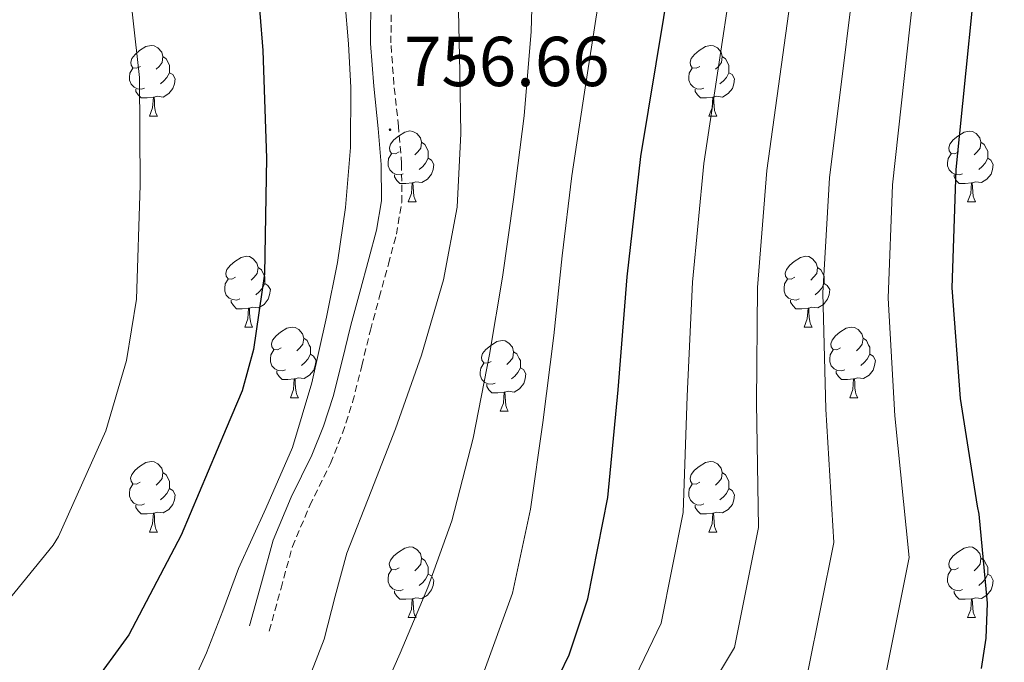
# Model space of a CAD drawing. Units: metres. Extents: x 620127 to 624634, y 4733710 to 4736759.
# Drawn here: x 621096 to 621236, y 4736020 to 4736111 of the extents above; entities that cross this region are included whole.
import ezdxf
from ezdxf.enums import TextEntityAlignment as Align

# ---------------------------------------------------------------- set-up
doc = ezdxf.new("R2010")
doc.units = ezdxf.units.M
doc.header["$MEASUREMENT"] = 0
doc.linetypes.add('TRAZOSX2', pattern=[1.5, 1, -0.5])
for name, color, linetype, lineweight in [('Carátula', 7, 'Continuous', 5), ('Level 21', 19, 'Continuous', 0), ('Level 36', 19, 'Continuous', 40), ('Level 4', 36, 'Continuous', 30), ('Level 41', 19, 'Continuous', 0), ('Level 5', 36, 'Continuous', 0), ('Level 7', 1, 'Continuous', 0)]:
    doc.layers.add(name, color=color, linetype=linetype, lineweight=lineweight)
doc.styles.add('Arial', font='ARIAL.TTF', dxfattribs={"height": 0.2})

# ---------------------------------------------------------------- blocks, each defined once
blk = doc.blocks.new('5PATER')
at = {"layer": 'Carátula', "linetype": 'Continuous', "lineweight": 5}
h = blk.add_hatch(color=250, dxfattribs=at)
edge = h.paths.add_edge_path()
edge.add_ellipse((0, 0), major_axis=(-1.33, -1.34), ratio=0.999422, start_angle=0, end_angle=360)

msp = doc.modelspace()

# ---------------------------------------------------------------- linework, layer by layer
at = {"layer": 'Level 21', "color": 19, "linetype": 'Continuous', "lineweight": 0}
msp.add_polyline3d([(621128.8, 4736025.43, 756.32), (621130.47, 4736031.51, 756.35), (621132.13, 4736037.59, 756.38), (621134.71, 4736043.67, 756.39), (621137.63, 4736049.62, 756.38), (621139.26, 4736053.74, 756.34), (621140.64, 4736057.94, 756.32), (621141.9, 4736063, 756.38), (621143.14, 4736068.06, 756.45), (621144.41, 4736072.76, 756.51), (621145.7, 4736077.46, 756.58), (621146.79, 4736081.56, 756.56), (621147.49, 4736085.72, 756.51), (621147.47, 4736090.84, 756.51), (621147.04, 4736095.96, 756.51), (621146.39, 4736101.97, 756.54), (621145.96, 4736107.99, 756.58), (621145.99, 4736114.78, 756.58)], dxfattribs=at)
at = {"layer": 'Level 21', "color": 19, "linetype": 'TRAZOSX2', "lineweight": 0}
msp.add_polyline3d([(621131.58, 4736024.67, 756.32), (621133.25, 4736030.75, 756.35), (621134.86, 4736036.65, 756.38), (621137.33, 4736042.47, 756.39), (621140.27, 4736048.46, 756.38), (621141.97, 4736052.76, 756.34), (621143.41, 4736057.14, 756.32), (621144.7, 4736062.31, 756.38), (621145.93, 4736067.34, 756.45), (621147.19, 4736072, 756.51), (621148.48, 4736076.72, 756.58), (621149.61, 4736080.95, 756.56), (621150.37, 4736085.48, 756.51), (621150.35, 4736090.96, 756.51), (621149.91, 4736096.24, 756.51), (621149.26, 4736102.23, 756.54), (621148.84, 4736108.09, 756.58), (621148.87, 4736114.75, 756.58)], dxfattribs=at)
at = {"layer": 'Level 36', "color": 92, "linetype": 'Continuous', "lineweight": 0}
for points in [[(621113.31, 4736104.77, 0.01), (621112.77, 4736104.51, 0.01), (621112.25, 4736104.56, 0.01), (621111.98, 4736104.93, 0.01), (621111.93, 4736105.36, 0.01), (621112.09, 4736105.88, 0.01), (621112.57, 4736106.47, 0.01), (621113.2, 4736107, 0.01), (621114.1, 4736107.59, 0.01), (621114.85, 4736107.75, 0.01), (621115.27, 4736107.69, 0.01), (621115.8, 4736107.38, 0.01), (621116.33, 4736106.79, 0.01), (621116.49, 4736106.15, 0.01), (621116.38, 4736105.3, 0.01), (621115.95, 4736104.77, 0.01), (621115.53, 4736104.35, 0.01)], [(621192.63, 4736104.77, 0.01), (621192.1, 4736104.51, 0.01), (621191.57, 4736104.56, 0.01), (621191.31, 4736104.93, 0.01), (621191.25, 4736105.36, 0.01), (621191.41, 4736105.88, 0.01), (621191.89, 4736106.47, 0.01), (621192.53, 4736107, 0.01), (621193.43, 4736107.59, 0.01), (621194.17, 4736107.75, 0.01), (621194.6, 4736107.69, 0.01), (621195.13, 4736107.38, 0.01), (621195.66, 4736106.79, 0.01), (621195.82, 4736106.15, 0.01), (621195.71, 4736105.3, 0.01), (621195.28, 4736104.77, 0.01), (621194.86, 4736104.35, 0.01)], [(621116.49, 4736106.15, 0.01), (621116.97, 4736105.84, 0.01), (621117.28, 4736105.2, 0.01), (621117.44, 4736104.88, 0.01), (621117.44, 4736104.3, 0.01), (621117.44, 4736103.87, 0.01), (621117.07, 4736103.18, 0.01), (621116.65, 4736102.7, 0.01), (621116.17, 4736102.28, 0.01)], [(621195.82, 4736106.15, 0.01), (621196.29, 4736105.84, 0.01), (621196.61, 4736105.2, 0.01), (621196.77, 4736104.88, 0.01), (621196.77, 4736104.3, 0.01), (621196.77, 4736103.87, 0.01), (621196.4, 4736103.18, 0.01), (621195.98, 4736102.7, 0.01), (621195.5, 4736102.28, 0.01)], [(621113.89, 4736101.69, 0.01), (621113.47, 4736101.53, 0.01), (621112.88, 4736101.59, 0.01), (621112.41, 4736101.8, 0.01), (621111.98, 4736102.23, 0.01), (621111.77, 4736102.81, 0.01), (621111.77, 4736103.23, 0.01), (621111.82, 4736103.82, 0.01), (621112.25, 4736104.51, 0.01)], [(621193.22, 4736101.69, 0.01), (621192.79, 4736101.53, 0.01), (621192.21, 4736101.59, 0.01), (621191.73, 4736101.8, 0.01), (621191.31, 4736102.23, 0.01), (621191.09, 4736102.81, 0.01), (621191.09, 4736103.23, 0.01), (621191.15, 4736103.82, 0.01), (621191.57, 4736104.51, 0.01)], [(621117.44, 4736103.87, 0.01), (621117.89, 4736103.62, 0.01), (621118.24, 4736103.01, 0.01), (621118.13, 4736102.28, 0.01), (621117.92, 4736101.64, 0.01), (621117.33, 4736100.9, 0.01), (621116.54, 4736100.42, 0.01), (621115.69, 4736100.53, 0.01), (621115.26, 4736100.4, 0.01)], [(621196.77, 4736103.87, 0.01), (621197.22, 4736103.62, 0.01), (621197.57, 4736103.01, 0.01), (621197.46, 4736102.28, 0.01), (621197.25, 4736101.64, 0.01), (621196.66, 4736100.9, 0.01), (621195.87, 4736100.42, 0.01), (621195.02, 4736100.53, 0.01), (621194.59, 4736100.4, 0.01)], [(621115.15, 4736100.4, 0.01), (621114.26, 4736100.31, 0.01), (621113.41, 4736100.31, 0.01), (621112.99, 4736100.74, 0.01), (621112.67, 4736101.22, 0.01), (621112.67, 4736101.53, 0.01)], [(621194.48, 4736100.4, 0.01), (621193.59, 4736100.31, 0.01), (621192.74, 4736100.31, 0.01), (621192.32, 4736100.74, 0.01), (621192, 4736101.22, 0.01), (621192, 4736101.53, 0.01)], [(621114.61, 4736097.71, 0.01), (621115.04, 4736098.87, 0.01), (621115.15, 4736100.4, 0.01), (621115.26, 4736100.4, 0.01), (621115.29, 4736099.81, 0.01), (621115.33, 4736099.13, 0.01), (621115.4, 4736098.51, 0.01), (621115.51, 4736098.11, 0.01), (621115.73, 4736097.71, 0.01)], [(621193.93, 4736097.71, 0.01), (621194.37, 4736098.87, 0.01), (621194.48, 4736100.4, 0.01), (621194.59, 4736100.4, 0.01), (621194.62, 4736099.81, 0.01), (621194.66, 4736099.13, 0.01), (621194.73, 4736098.51, 0.01), (621194.84, 4736098.11, 0.01), (621195.06, 4736097.71, 0.01)], [(621114.61, 4736097.71, 0.01), (621115.73, 4736097.71, 0.01)], [(621193.93, 4736097.71, 0.01), (621195.06, 4736097.71, 0.01)], [(621150, 4736092.63, 0.01), (621149.47, 4736092.37, 0.01), (621148.94, 4736092.42, 0.01), (621148.67, 4736092.79, 0.01), (621148.62, 4736093.22, 0.01), (621148.78, 4736093.74, 0.01), (621149.26, 4736094.33, 0.01), (621149.89, 4736094.86, 0.01), (621150.79, 4736095.45, 0.01), (621151.54, 4736095.61, 0.01), (621151.96, 4736095.55, 0.01), (621152.49, 4736095.24, 0.01), (621153.02, 4736094.65, 0.01), (621153.18, 4736094.01, 0.01), (621153.07, 4736093.16, 0.01), (621152.65, 4736092.63, 0.01), (621152.23, 4736092.21, 0.01)], [(621229.32, 4736092.63, 0.01), (621228.79, 4736092.36, 0.01), (621228.26, 4736092.42, 0.01), (621228, 4736092.79, 0.01), (621227.94, 4736093.22, 0.01), (621228.1, 4736093.74, 0.01), (621228.58, 4736094.33, 0.01), (621229.22, 4736094.86, 0.01), (621230.12, 4736095.44, 0.01), (621230.86, 4736095.6, 0.01), (621231.29, 4736095.55, 0.01), (621231.82, 4736095.24, 0.01), (621232.35, 4736094.65, 0.01), (621232.51, 4736094.01, 0.01), (621232.4, 4736093.16, 0.01), (621231.97, 4736092.63, 0.01), (621231.55, 4736092.2, 0.01)], [(621153.18, 4736094.01, 0.01), (621153.66, 4736093.7, 0.01), (621153.97, 4736093.06, 0.01), (621154.13, 4736092.74, 0.01), (621154.13, 4736092.16, 0.01), (621154.13, 4736091.73, 0.01), (621153.76, 4736091.04, 0.01), (621153.34, 4736090.56, 0.01), (621152.86, 4736090.14, 0.01)], [(621232.51, 4736094.01, 0.01), (621232.98, 4736093.7, 0.01), (621233.3, 4736093.06, 0.01), (621233.46, 4736092.74, 0.01), (621233.46, 4736092.16, 0.01), (621233.46, 4736091.73, 0.01), (621233.09, 4736091.04, 0.01), (621232.67, 4736090.56, 0.01), (621232.19, 4736090.14, 0.01)], [(621150.58, 4736089.55, 0.01), (621150.16, 4736089.39, 0.01), (621149.57, 4736089.45, 0.01), (621149.1, 4736089.66, 0.01), (621148.67, 4736090.09, 0.01), (621148.46, 4736090.67, 0.01), (621148.46, 4736091.09, 0.01), (621148.51, 4736091.68, 0.01), (621148.94, 4736092.37, 0.01)], [(621154.13, 4736091.73, 0.01), (621154.59, 4736091.48, 0.01), (621154.93, 4736090.87, 0.01), (621154.82, 4736090.14, 0.01), (621154.61, 4736089.5, 0.01), (621154.03, 4736088.76, 0.01), (621153.23, 4736088.28, 0.01), (621152.38, 4736088.39, 0.01), (621151.95, 4736088.26, 0.01)], [(621229.91, 4736089.55, 0.01), (621229.48, 4736089.39, 0.01), (621228.9, 4736089.45, 0.01), (621228.42, 4736089.66, 0.01), (621228, 4736090.08, 0.01), (621227.78, 4736090.67, 0.01), (621227.78, 4736091.09, 0.01), (621227.84, 4736091.68, 0.01), (621228.26, 4736092.36, 0.01)], [(621233.46, 4736091.73, 0.01), (621233.91, 4736091.48, 0.01), (621234.26, 4736090.86, 0.01), (621234.15, 4736090.14, 0.01), (621233.94, 4736089.5, 0.01), (621233.35, 4736088.76, 0.01), (621232.56, 4736088.28, 0.01), (621231.71, 4736088.38, 0.01), (621231.28, 4736088.26, 0.01)], [(621151.84, 4736088.26, 0.01), (621150.95, 4736088.17, 0.01), (621150.11, 4736088.17, 0.01), (621149.68, 4736088.6, 0.01), (621149.36, 4736089.08, 0.01), (621149.36, 4736089.39, 0.01)], [(621231.17, 4736088.26, 0.01), (621230.28, 4736088.17, 0.01), (621229.43, 4736088.17, 0.01), (621229.01, 4736088.6, 0.01), (621228.69, 4736089.08, 0.01), (621228.69, 4736089.39, 0.01)], [(621151.3, 4736085.57, 0.01), (621151.73, 4736086.73, 0.01), (621151.84, 4736088.26, 0.01), (621151.95, 4736088.26, 0.01), (621151.99, 4736087.67, 0.01), (621152.02, 4736086.99, 0.01), (621152.09, 4736086.37, 0.01), (621152.21, 4736085.97, 0.01), (621152.42, 4736085.57, 0.01)], [(621230.62, 4736085.57, 0.01), (621231.06, 4736086.73, 0.01), (621231.17, 4736088.26, 0.01), (621231.28, 4736088.26, 0.01), (621231.31, 4736087.67, 0.01), (621231.35, 4736086.98, 0.01), (621231.42, 4736086.37, 0.01), (621231.53, 4736085.97, 0.01), (621231.75, 4736085.57, 0.01)], [(621151.3, 4736085.57, 0.01), (621152.42, 4736085.57, 0.01)], [(621230.62, 4736085.57, 0.01), (621231.75, 4736085.57, 0.01)], [(621126.81, 4736074.86, 0.01), (621126.28, 4736074.6, 0.01), (621125.75, 4736074.65, 0.01), (621125.48, 4736075.02, 0.01), (621125.43, 4736075.45, 0.01), (621125.59, 4736075.97, 0.01), (621126.07, 4736076.56, 0.01), (621126.7, 4736077.09, 0.01), (621127.6, 4736077.68, 0.01), (621128.35, 4736077.84, 0.01), (621128.77, 4736077.78, 0.01), (621129.3, 4736077.47, 0.01), (621129.83, 4736076.88, 0.01), (621129.99, 4736076.24, 0.01), (621129.88, 4736075.39, 0.01), (621129.46, 4736074.86, 0.01), (621129.04, 4736074.44, 0.01)], [(621206.13, 4736074.86, 0.01), (621205.6, 4736074.6, 0.01), (621205.07, 4736074.65, 0.01), (621204.81, 4736075.02, 0.01), (621204.75, 4736075.45, 0.01), (621204.91, 4736075.97, 0.01), (621205.39, 4736076.56, 0.01), (621206.03, 4736077.09, 0.01), (621206.93, 4736077.68, 0.01), (621207.67, 4736077.84, 0.01), (621208.1, 4736077.78, 0.01), (621208.63, 4736077.47, 0.01), (621209.16, 4736076.88, 0.01), (621209.32, 4736076.24, 0.01), (621209.21, 4736075.39, 0.01), (621208.78, 4736074.86, 0.01), (621208.36, 4736074.44, 0.01)], [(621129.99, 4736076.24, 0.01), (621130.47, 4736075.93, 0.01), (621130.78, 4736075.29, 0.01), (621130.94, 4736074.97, 0.01), (621130.94, 4736074.39, 0.01), (621130.94, 4736073.96, 0.01), (621130.57, 4736073.27, 0.01), (621130.15, 4736072.79, 0.01), (621129.67, 4736072.37, 0.01)], [(621209.32, 4736076.24, 0.01), (621209.79, 4736075.93, 0.01), (621210.11, 4736075.29, 0.01), (621210.27, 4736074.97, 0.01), (621210.27, 4736074.39, 0.01), (621210.27, 4736073.96, 0.01), (621209.9, 4736073.27, 0.01), (621209.48, 4736072.79, 0.01), (621209, 4736072.37, 0.01)], [(621127.39, 4736071.78, 0.01), (621126.97, 4736071.62, 0.01), (621126.38, 4736071.68, 0.01), (621125.91, 4736071.89, 0.01), (621125.48, 4736072.32, 0.01), (621125.27, 4736072.9, 0.01), (621125.27, 4736073.32, 0.01), (621125.32, 4736073.91, 0.01), (621125.75, 4736074.6, 0.01)], [(621130.94, 4736073.96, 0.01), (621131.4, 4736073.71, 0.01), (621131.74, 4736073.1, 0.01), (621131.63, 4736072.37, 0.01), (621131.42, 4736071.73, 0.01), (621130.84, 4736070.99, 0.01), (621130.04, 4736070.51, 0.01), (621129.19, 4736070.62, 0.01), (621128.76, 4736070.49, 0.01)], [(621206.72, 4736071.78, 0.01), (621206.29, 4736071.62, 0.01), (621205.71, 4736071.68, 0.01), (621205.23, 4736071.89, 0.01), (621204.81, 4736072.32, 0.01), (621204.59, 4736072.9, 0.01), (621204.59, 4736073.32, 0.01), (621204.65, 4736073.91, 0.01), (621205.07, 4736074.6, 0.01)], [(621210.27, 4736073.96, 0.01), (621210.72, 4736073.71, 0.01), (621211.07, 4736073.1, 0.01), (621210.96, 4736072.37, 0.01), (621210.75, 4736071.73, 0.01), (621210.16, 4736070.99, 0.01), (621209.37, 4736070.51, 0.01), (621208.52, 4736070.62, 0.01), (621208.09, 4736070.49, 0.01)], [(621128.65, 4736070.49, 0.01), (621127.76, 4736070.4, 0.01), (621126.92, 4736070.4, 0.01), (621126.49, 4736070.83, 0.01), (621126.17, 4736071.31, 0.01), (621126.17, 4736071.62, 0.01)], [(621128.11, 4736067.8, 0.01), (621128.54, 4736068.96, 0.01), (621128.65, 4736070.49, 0.01), (621128.76, 4736070.49, 0.01), (621128.8, 4736069.9, 0.01), (621128.83, 4736069.22, 0.01), (621128.9, 4736068.6, 0.01), (621129.02, 4736068.2, 0.01), (621129.23, 4736067.8, 0.01)], [(621207.98, 4736070.49, 0.01), (621207.09, 4736070.4, 0.01), (621206.24, 4736070.4, 0.01), (621205.82, 4736070.83, 0.01), (621205.5, 4736071.31, 0.01), (621205.5, 4736071.62, 0.01)], [(621207.43, 4736067.8, 0.01), (621207.87, 4736068.96, 0.01), (621207.98, 4736070.49, 0.01), (621208.09, 4736070.49, 0.01), (621208.12, 4736069.9, 0.01), (621208.16, 4736069.22, 0.01), (621208.23, 4736068.6, 0.01), (621208.34, 4736068.2, 0.01), (621208.56, 4736067.8, 0.01)], [(621128.11, 4736067.8, 0.01), (621129.23, 4736067.8, 0.01)], [(621133.28, 4736064.83, 0.01), (621132.75, 4736064.56, 0.01), (621132.22, 4736064.62, 0.01), (621131.96, 4736064.99, 0.01), (621131.9, 4736065.41, 0.01), (621132.06, 4736065.93, 0.01), (621132.54, 4736066.53, 0.01), (621133.18, 4736067.06, 0.01), (621134.08, 4736067.64, 0.01), (621134.82, 4736067.8, 0.01), (621135.25, 4736067.75, 0.01), (621135.78, 4736067.43, 0.01), (621136.31, 4736066.85, 0.01), (621136.47, 4736066.21, 0.01), (621136.36, 4736065.36, 0.01), (621135.93, 4736064.83, 0.01), (621135.51, 4736064.4, 0.01)], [(621207.43, 4736067.8, 0.01), (621208.56, 4736067.8, 0.01)], [(621212.61, 4736064.83, 0.01), (621212.08, 4736064.56, 0.01), (621211.55, 4736064.62, 0.01), (621211.28, 4736064.99, 0.01), (621211.23, 4736065.41, 0.01), (621211.39, 4736065.93, 0.01), (621211.87, 4736066.53, 0.01), (621212.5, 4736067.06, 0.01), (621213.4, 4736067.64, 0.01), (621214.15, 4736067.8, 0.01), (621214.57, 4736067.75, 0.01), (621215.1, 4736067.43, 0.01), (621215.63, 4736066.85, 0.01), (621215.79, 4736066.21, 0.01), (621215.68, 4736065.36, 0.01), (621215.26, 4736064.83, 0.01), (621214.84, 4736064.4, 0.01)], [(621136.47, 4736066.21, 0.01), (621136.94, 4736065.89, 0.01), (621137.26, 4736065.25, 0.01), (621137.42, 4736064.93, 0.01), (621137.42, 4736064.35, 0.01), (621137.42, 4736063.93, 0.01), (621137.05, 4736063.24, 0.01), (621136.63, 4736062.76, 0.01), (621136.15, 4736062.34, 0.01)], [(621163.05, 4736062.92, 0.01), (621162.52, 4736062.66, 0.01), (621161.99, 4736062.71, 0.01), (621161.73, 4736063.08, 0.01), (621161.67, 4736063.51, 0.01), (621161.83, 4736064.03, 0.01), (621162.31, 4736064.62, 0.01), (621162.95, 4736065.15, 0.01), (621163.85, 4736065.74, 0.01), (621164.59, 4736065.9, 0.01), (621165.02, 4736065.84, 0.01), (621165.55, 4736065.53, 0.01), (621166.08, 4736064.94, 0.01), (621166.24, 4736064.3, 0.01), (621166.13, 4736063.45, 0.01), (621165.7, 4736062.92, 0.01), (621165.28, 4736062.5, 0.01)], [(621215.79, 4736066.21, 0.01), (621216.27, 4736065.89, 0.01), (621216.58, 4736065.25, 0.01), (621216.74, 4736064.93, 0.01), (621216.74, 4736064.35, 0.01), (621216.74, 4736063.93, 0.01), (621216.37, 4736063.24, 0.01), (621215.95, 4736062.76, 0.01), (621215.47, 4736062.34, 0.01)], [(621133.87, 4736061.75, 0.01), (621133.44, 4736061.59, 0.01), (621132.86, 4736061.65, 0.01), (621132.38, 4736061.86, 0.01), (621131.96, 4736062.28, 0.01), (621131.74, 4736062.87, 0.01), (621131.74, 4736063.29, 0.01), (621131.8, 4736063.87, 0.01), (621132.22, 4736064.56, 0.01)], [(621137.42, 4736063.93, 0.01), (621137.87, 4736063.68, 0.01), (621138.22, 4736063.06, 0.01), (621138.11, 4736062.34, 0.01), (621137.9, 4736061.7, 0.01), (621137.31, 4736060.96, 0.01), (621136.52, 4736060.48, 0.01), (621135.67, 4736060.58, 0.01), (621135.24, 4736060.45, 0.01)], [(621166.24, 4736064.3, 0.01), (621166.71, 4736063.99, 0.01), (621167.03, 4736063.35, 0.01), (621167.19, 4736063.03, 0.01), (621167.19, 4736062.45, 0.01), (621167.19, 4736062.02, 0.01), (621166.82, 4736061.33, 0.01), (621166.4, 4736060.85, 0.01), (621165.92, 4736060.43, 0.01)], [(621213.19, 4736061.75, 0.01), (621212.77, 4736061.59, 0.01), (621212.18, 4736061.65, 0.01), (621211.71, 4736061.86, 0.01), (621211.28, 4736062.28, 0.01), (621211.07, 4736062.87, 0.01), (621211.07, 4736063.29, 0.01), (621211.12, 4736063.87, 0.01), (621211.55, 4736064.56, 0.01)], [(621216.74, 4736063.93, 0.01), (621217.2, 4736063.68, 0.01), (621217.54, 4736063.06, 0.01), (621217.43, 4736062.34, 0.01), (621217.22, 4736061.7, 0.01), (621216.64, 4736060.96, 0.01), (621215.84, 4736060.48, 0.01), (621214.99, 4736060.58, 0.01), (621214.56, 4736060.45, 0.01)], [(621163.64, 4736059.84, 0.01), (621163.21, 4736059.68, 0.01), (621162.63, 4736059.74, 0.01), (621162.15, 4736059.95, 0.01), (621161.73, 4736060.38, 0.01), (621161.51, 4736060.96, 0.01), (621161.51, 4736061.38, 0.01), (621161.57, 4736061.97, 0.01), (621161.99, 4736062.66, 0.01)], [(621135.13, 4736060.45, 0.01), (621134.24, 4736060.37, 0.01), (621133.39, 4736060.37, 0.01), (621132.97, 4736060.8, 0.01), (621132.65, 4736061.27, 0.01), (621132.65, 4736061.59, 0.01)], [(621167.19, 4736062.02, 0.01), (621167.64, 4736061.77, 0.01), (621167.99, 4736061.16, 0.01), (621167.88, 4736060.43, 0.01), (621167.67, 4736059.79, 0.01), (621167.08, 4736059.05, 0.01), (621166.29, 4736058.57, 0.01), (621165.44, 4736058.68, 0.01), (621165.01, 4736058.55, 0.01)], [(621214.45, 4736060.45, 0.01), (621213.56, 4736060.37, 0.01), (621212.72, 4736060.37, 0.01), (621212.29, 4736060.8, 0.01), (621211.97, 4736061.27, 0.01), (621211.97, 4736061.59, 0.01)], [(621134.58, 4736057.77, 0.01), (621135.02, 4736058.93, 0.01), (621135.13, 4736060.45, 0.01), (621135.24, 4736060.45, 0.01), (621135.27, 4736059.87, 0.01), (621135.31, 4736059.18, 0.01), (621135.38, 4736058.57, 0.01), (621135.49, 4736058.17, 0.01), (621135.71, 4736057.77, 0.01)], [(621164.9, 4736058.55, 0.01), (621164.01, 4736058.46, 0.01), (621163.16, 4736058.46, 0.01), (621162.74, 4736058.89, 0.01), (621162.42, 4736059.37, 0.01), (621162.42, 4736059.68, 0.01)], [(621213.91, 4736057.77, 0.01), (621214.34, 4736058.93, 0.01), (621214.45, 4736060.45, 0.01), (621214.56, 4736060.45, 0.01), (621214.6, 4736059.87, 0.01), (621214.63, 4736059.18, 0.01), (621214.7, 4736058.57, 0.01), (621214.82, 4736058.17, 0.01), (621215.03, 4736057.77, 0.01)], [(621164.35, 4736055.86, 0.01), (621164.79, 4736057.02, 0.01), (621164.9, 4736058.55, 0.01), (621165.01, 4736058.55, 0.01), (621165.04, 4736057.96, 0.01), (621165.08, 4736057.28, 0.01), (621165.15, 4736056.66, 0.01), (621165.26, 4736056.26, 0.01), (621165.48, 4736055.86, 0.01)], [(621134.58, 4736057.77, 0.01), (621135.71, 4736057.77, 0.01)], [(621213.91, 4736057.77, 0.01), (621215.03, 4736057.77, 0.01)], [(621164.35, 4736055.86, 0.01), (621165.48, 4736055.86, 0.01)], [(621113.3, 4736045.78, 0.01), (621112.77, 4736045.51, 0.01), (621112.24, 4736045.57, 0.01), (621111.98, 4736045.94, 0.01), (621111.92, 4736046.36, 0.01), (621112.08, 4736046.88, 0.01), (621112.56, 4736047.48, 0.01), (621113.2, 4736048.01, 0.01), (621114.1, 4736048.59, 0.01), (621114.84, 4736048.75, 0.01), (621115.27, 4736048.7, 0.01), (621115.8, 4736048.38, 0.01), (621116.33, 4736047.8, 0.01), (621116.49, 4736047.16, 0.01), (621116.38, 4736046.31, 0.01), (621115.95, 4736045.78, 0.01), (621115.53, 4736045.35, 0.01)], [(621192.63, 4736045.78, 0.01), (621192.1, 4736045.51, 0.01), (621191.57, 4736045.57, 0.01), (621191.31, 4736045.94, 0.01), (621191.25, 4736046.36, 0.01), (621191.41, 4736046.88, 0.01), (621191.89, 4736047.48, 0.01), (621192.53, 4736048.01, 0.01), (621193.43, 4736048.59, 0.01), (621194.17, 4736048.75, 0.01), (621194.6, 4736048.7, 0.01), (621195.13, 4736048.38, 0.01), (621195.66, 4736047.8, 0.01), (621195.82, 4736047.16, 0.01), (621195.71, 4736046.31, 0.01), (621195.28, 4736045.78, 0.01), (621194.86, 4736045.35, 0.01)], [(621116.49, 4736047.16, 0.01), (621116.96, 4736046.84, 0.01), (621117.28, 4736046.2, 0.01), (621117.44, 4736045.88, 0.01), (621117.44, 4736045.3, 0.01), (621117.44, 4736044.88, 0.01), (621117.07, 4736044.19, 0.01), (621116.65, 4736043.71, 0.01), (621116.17, 4736043.29, 0.01)], [(621195.82, 4736047.16, 0.01), (621196.29, 4736046.84, 0.01), (621196.61, 4736046.2, 0.01), (621196.77, 4736045.88, 0.01), (621196.77, 4736045.3, 0.01), (621196.77, 4736044.88, 0.01), (621196.4, 4736044.19, 0.01), (621195.98, 4736043.71, 0.01), (621195.5, 4736043.29, 0.01)], [(621113.89, 4736042.7, 0.01), (621113.46, 4736042.54, 0.01), (621112.88, 4736042.6, 0.01), (621112.4, 4736042.81, 0.01), (621111.98, 4736043.23, 0.01), (621111.76, 4736043.82, 0.01), (621111.76, 4736044.24, 0.01), (621111.82, 4736044.82, 0.01), (621112.24, 4736045.51, 0.01)], [(621193.22, 4736042.7, 0.01), (621192.79, 4736042.54, 0.01), (621192.21, 4736042.6, 0.01), (621191.73, 4736042.81, 0.01), (621191.31, 4736043.23, 0.01), (621191.09, 4736043.82, 0.01), (621191.09, 4736044.24, 0.01), (621191.15, 4736044.82, 0.01), (621191.57, 4736045.51, 0.01)], [(621117.44, 4736044.88, 0.01), (621117.89, 4736044.63, 0.01), (621118.24, 4736044.01, 0.01), (621118.13, 4736043.29, 0.01), (621117.92, 4736042.65, 0.01), (621117.33, 4736041.91, 0.01), (621116.54, 4736041.43, 0.01), (621115.69, 4736041.53, 0.01), (621115.26, 4736041.4, 0.01)], [(621196.77, 4736044.88, 0.01), (621197.22, 4736044.63, 0.01), (621197.57, 4736044.01, 0.01), (621197.46, 4736043.29, 0.01), (621197.25, 4736042.65, 0.01), (621196.66, 4736041.91, 0.01), (621195.87, 4736041.43, 0.01), (621195.02, 4736041.53, 0.01), (621194.59, 4736041.4, 0.01)], [(621115.15, 4736041.4, 0.01), (621114.26, 4736041.32, 0.01), (621113.41, 4736041.32, 0.01), (621112.99, 4736041.75, 0.01), (621112.67, 4736042.22, 0.01), (621112.67, 4736042.54, 0.01)], [(621194.48, 4736041.4, 0.01), (621193.59, 4736041.32, 0.01), (621192.74, 4736041.32, 0.01), (621192.32, 4736041.75, 0.01), (621192, 4736042.22, 0.01), (621192, 4736042.54, 0.01)], [(621114.6, 4736038.72, 0.01), (621115.04, 4736039.88, 0.01), (621115.15, 4736041.4, 0.01), (621115.26, 4736041.4, 0.01), (621115.29, 4736040.82, 0.01), (621115.33, 4736040.13, 0.01), (621115.4, 4736039.52, 0.01), (621115.51, 4736039.12, 0.01), (621115.73, 4736038.72, 0.01)], [(621193.93, 4736038.72, 0.01), (621194.37, 4736039.88, 0.01), (621194.48, 4736041.4, 0.01), (621194.59, 4736041.4, 0.01), (621194.62, 4736040.82, 0.01), (621194.65, 4736040.13, 0.01), (621194.73, 4736039.52, 0.01), (621194.84, 4736039.12, 0.01), (621195.05, 4736038.72, 0.01)], [(621114.6, 4736038.72, 0.01), (621115.73, 4736038.72, 0.01)], [(621193.93, 4736038.72, 0.01), (621195.05, 4736038.72, 0.01)], [(621149.99, 4736033.64, 0.01), (621149.46, 4736033.37, 0.01), (621148.93, 4736033.43, 0.01), (621148.67, 4736033.8, 0.01), (621148.61, 4736034.22, 0.01), (621148.77, 4736034.74, 0.01), (621149.25, 4736035.34, 0.01), (621149.89, 4736035.87, 0.01), (621150.79, 4736036.45, 0.01), (621151.53, 4736036.61, 0.01), (621151.96, 4736036.56, 0.01), (621152.49, 4736036.24, 0.01), (621153.02, 4736035.66, 0.01), (621153.18, 4736035.02, 0.01), (621153.07, 4736034.17, 0.01), (621152.64, 4736033.64, 0.01), (621152.22, 4736033.21, 0.01)], [(621229.32, 4736033.64, 0.01), (621228.79, 4736033.37, 0.01), (621228.26, 4736033.43, 0.01), (621228, 4736033.8, 0.01), (621227.94, 4736034.22, 0.01), (621228.1, 4736034.74, 0.01), (621228.58, 4736035.34, 0.01), (621229.22, 4736035.87, 0.01), (621230.12, 4736036.45, 0.01), (621230.86, 4736036.61, 0.01), (621231.29, 4736036.56, 0.01), (621231.82, 4736036.24, 0.01), (621232.35, 4736035.66, 0.01), (621232.51, 4736035.02, 0.01), (621232.4, 4736034.17, 0.01), (621231.97, 4736033.64, 0.01), (621231.55, 4736033.21, 0.01)], [(621153.18, 4736035.02, 0.01), (621153.65, 4736034.7, 0.01), (621153.97, 4736034.06, 0.01), (621154.13, 4736033.74, 0.01), (621154.13, 4736033.16, 0.01), (621154.13, 4736032.74, 0.01), (621153.76, 4736032.05, 0.01), (621153.34, 4736031.57, 0.01), (621152.86, 4736031.15, 0.01)], [(621232.51, 4736035.02, 0.01), (621232.98, 4736034.7, 0.01), (621233.3, 4736034.06, 0.01), (621233.46, 4736033.74, 0.01), (621233.46, 4736033.16, 0.01), (621233.46, 4736032.74, 0.01), (621233.09, 4736032.05, 0.01), (621232.67, 4736031.57, 0.01), (621232.19, 4736031.15, 0.01)], [(621150.58, 4736030.56, 0.01), (621150.15, 4736030.4, 0.01), (621149.57, 4736030.46, 0.01), (621149.09, 4736030.67, 0.01), (621148.67, 4736031.09, 0.01), (621148.45, 4736031.68, 0.01), (621148.45, 4736032.1, 0.01), (621148.51, 4736032.68, 0.01), (621148.93, 4736033.37, 0.01)], [(621229.91, 4736030.56, 0.01), (621229.48, 4736030.4, 0.01), (621228.9, 4736030.46, 0.01), (621228.42, 4736030.67, 0.01), (621228, 4736031.09, 0.01), (621227.78, 4736031.68, 0.01), (621227.78, 4736032.1, 0.01), (621227.84, 4736032.68, 0.01), (621228.26, 4736033.37, 0.01)], [(621154.13, 4736032.74, 0.01), (621154.58, 4736032.49, 0.01), (621154.93, 4736031.87, 0.01), (621154.82, 4736031.15, 0.01), (621154.61, 4736030.51, 0.01), (621154.02, 4736029.77, 0.01), (621153.23, 4736029.29, 0.01), (621152.38, 4736029.39, 0.01), (621151.95, 4736029.26, 0.01)], [(621233.46, 4736032.74, 0.01), (621233.91, 4736032.49, 0.01), (621234.26, 4736031.87, 0.01), (621234.15, 4736031.15, 0.01), (621233.94, 4736030.51, 0.01), (621233.35, 4736029.77, 0.01), (621232.56, 4736029.29, 0.01), (621231.71, 4736029.39, 0.01), (621231.28, 4736029.26, 0.01)], [(621151.84, 4736029.26, 0.01), (621150.95, 4736029.18, 0.01), (621150.1, 4736029.18, 0.01), (621149.68, 4736029.61, 0.01), (621149.36, 4736030.08, 0.01), (621149.36, 4736030.4, 0.01)], [(621231.17, 4736029.26, 0.01), (621230.28, 4736029.18, 0.01), (621229.43, 4736029.18, 0.01), (621229.01, 4736029.61, 0.01), (621228.69, 4736030.08, 0.01), (621228.69, 4736030.4, 0.01)], [(621151.29, 4736026.58, 0.01), (621151.73, 4736027.74, 0.01), (621151.84, 4736029.26, 0.01), (621151.95, 4736029.26, 0.01), (621151.98, 4736028.68, 0.01), (621152.02, 4736027.99, 0.01), (621152.09, 4736027.38, 0.01), (621152.2, 4736026.98, 0.01), (621152.42, 4736026.58, 0.01)], [(621230.62, 4736026.58, 0.01), (621231.06, 4736027.74, 0.01), (621231.17, 4736029.26, 0.01), (621231.28, 4736029.26, 0.01), (621231.31, 4736028.68, 0.01), (621231.35, 4736027.99, 0.01), (621231.42, 4736027.38, 0.01), (621231.53, 4736026.98, 0.01), (621231.75, 4736026.58, 0.01)], [(621151.29, 4736026.58, 0.01), (621152.42, 4736026.58, 0.01)], [(621230.62, 4736026.58, 0.01), (621231.75, 4736026.58, 0.01)]]:
    msp.add_polyline3d(points, dxfattribs=at)
at = {"layer": 'Level 4', "color": 36, "linetype": 'Continuous', "lineweight": 30}
for points in [[(621232.58, 4736019.39, 800.01), (621233.25, 4736023.68, 800.01), (621233.41, 4736028.64, 800.01), (621232.26, 4736041.28, 800.01), (621232, 4736042.4, 800.01), (621229.6, 4736057.66, 800.01), (621228.42, 4736073.38, 800.01), (621229, 4736090.14, 800.01), (621232.74, 4736127.14, 800.01), (621234.6, 4736143.52, 800.01), (621238.25, 4736159.39, 800.01), (621239.91, 4736175.65, 800.01), (621239.65, 4736191.58, 800.01), (621238.02, 4736202.62, 800.01), (621237.7, 4736203.62, 800.01), (621231.3, 4736217.66, 800.01), (621224.81, 4736232.42, 800.01), (621222.66, 4736235.74, 800.01), (621221.83, 4736236.67, 800.01), (621220.14, 4736239.23, 800.01), (621219.72, 4736240.1, 800.01), (621214.09, 4736254.02, 800.01), (621213.83, 4736255.04, 800.01)], [(621095.95, 4736222.07, 750.01), (621096.27, 4736221.05, 750.01), (621099.35, 4736214.36, 750.01), (621099.92, 4736213.43, 750.01), (621107.63, 4736198.9, 750.01), (621113.71, 4736184.57, 750.01), (621119.73, 4736168.89, 750.01), (621123.85, 4736153.84, 750.01), (621127.47, 4736139.12, 750.01), (621129.39, 4736122.96, 750.01), (621130.67, 4736107.03, 750.01), (621131.18, 4736091.76, 750.01), (621130.89, 4736075.35, 750.01), (621129.36, 4736064.6, 750.01), (621127.73, 4736058.77, 750.01), (621125.49, 4736053.43, 750.01), (621119.09, 4736038.26, 750.01), (621111.69, 4736024.15, 750.01), (621106.25, 4736016.66, 750.01)], [(621167.28, 4736007.12, 775.01), (621174.12, 4736021.3, 775.01), (621176.75, 4736029.24, 775.01), (621179.6, 4736043.6, 775.01), (621181.04, 4736058.9, 775.01), (621182.35, 4736074.93, 775.01), (621184.27, 4736091.99, 775.01), (621190.8, 4736131.44, 775.01), (621191.25, 4736132.63, 775.01), (621197.29, 4736147.73, 775.01), (621201.2, 4736162.84, 775.01), (621201.2, 4736164.4, 775.01), (621199.79, 4736175.73, 775.01), (621199.34, 4736177.24, 775.01), (621195.15, 4736186.64, 775.01), (621194.54, 4736187.48, 775.01), (621190.74, 4736191.38, 775.01), (621189.39, 4736192.44, 775.01), (621177.17, 4736203.06, 775.01)]]:
    msp.add_polyline3d(points, dxfattribs=at)
at = {"layer": 'Level 5', "color": 36, "linetype": 'Continuous', "lineweight": 0}
for points in [[(621139.41, 4736210.14, 760.01), (621144.19, 4736200.35, 760.01), (621148.78, 4736190.46, 760.01), (621152.71, 4736181.13, 760.01), (621155.47, 4736171.42, 760.01), (621156.69, 4736162.4, 760.01), (621157.26, 4736153.34, 760.01), (621157.64, 4736144.92, 760.01), (621157.93, 4736136.51, 760.01), (621158.19, 4736124.59, 760.01), (621158.44, 4736112.67, 760.01), (621158.61, 4736103.95, 760.01), (621158.76, 4736095.23, 760.01), (621158.23, 4736084.81, 760.01), (621156.3, 4736074.49, 760.01), (621153.15, 4736063.8, 760.01), (621149.48, 4736053.34, 760.01), (621146.02, 4736044.53, 760.01), (621142.57, 4736035.74, 760.01), (621140.93, 4736029.65, 760.01), (621139.37, 4736023.51, 760.01), (621137.56, 4736018.91, 760.01)], [(621218.38, 4736015.47, 795.01), (621222.33, 4736035.13, 795.01), (621220.31, 4736055.2, 795.01), (621219.34, 4736071.9, 795.01), (621219.96, 4736087.97, 795.01), (621224.14, 4736125.93, 795.01), (621226.21, 4736136.16, 795.01), (621229.77, 4736155.45, 795.01), (621231.25, 4736164.4, 795.01), (621231.82, 4736179.71, 795.01), (621231.62, 4736186.85, 795.01), (621228.59, 4736201.54, 795.01), (621224.86, 4736209.63, 795.01)], [(621191.78, 4736012.77, 785.01), (621197.56, 4736022.35, 785.01), (621200.96, 4736039.37, 785.01), (621200.68, 4736057.05, 785.01), (621200.84, 4736073.42, 785.01), (621202.12, 4736089.98, 785.01), (621207.47, 4736128.69, 785.01), (621211.75, 4736141.94, 785.01), (621215.49, 4736159.14, 785.01), (621216.22, 4736164.4, 785.01), (621215.81, 4736177.72, 785.01), (621215.48, 4736182.04, 785.01), (621211.87, 4736194.1, 785.01), (621209.7, 4736198.55, 785.01), (621204.94, 4736206.22, 785.01)], [(621182.95, 4736017.04, 780.01), (621187.15, 4736025.8, 780.01), (621190.28, 4736041.49, 780.01), (621190.86, 4736057.98, 780.01), (621191.6, 4736074.18, 780.01), (621193.19, 4736090.98, 780.01), (621199.13, 4736130.07, 780.01), (621204.52, 4736144.84, 780.01), (621208.34, 4736160.99, 780.01), (621208.71, 4736164.4, 780.01), (621207.8, 4736176.73, 780.01), (621207.41, 4736179.64, 780.01), (621203.51, 4736190.37, 780.01), (621202.12, 4736193.02, 780.01), (621198.1, 4736199.25, 780.01), (621194.07, 4736205.48, 780.01)], [(621146.95, 4736014.26, 765.01), (621150.15, 4736021.54, 765.01), (621154.05, 4736030.84, 765.01), (621157.47, 4736040.32, 765.01), (621160.51, 4736052.04, 765.01), (621162.82, 4736063.9, 765.01), (621164.64, 4736074.88, 765.01), (621166.24, 4736085.89, 765.01), (621167.75, 4736097.77, 765.01), (621168.74, 4736109.7, 765.01), (621169.02, 4736119.52, 765.01), (621169.06, 4736129.34, 765.01), (621169, 4736138.4, 765.01), (621168.87, 4736147.46, 765.01), (621168.54, 4736155.99, 765.01), (621167.78, 4736164.51, 765.01), (621166.23, 4736172, 765.01), (621163.46, 4736179.14, 765.01), (621159.12, 4736187.89, 765.01), (621154.69, 4736196.58, 765.01), (621150.25, 4736204.26, 765.01)], [(621207.97, 4736018.91, 790.01), (621211.65, 4736037.25, 790.01), (621210.5, 4736056.13, 790.01), (621210.09, 4736072.66, 790.01), (621211.04, 4736088.97, 790.01), (621215.81, 4736127.31, 790.01), (621218.98, 4736139.05, 790.01), (621222.63, 4736157.3, 790.01), (621223.73, 4736164.4, 790.01), (621223.81, 4736178.72, 790.01), (621223.55, 4736184.45, 790.01), (621220.23, 4736197.82, 790.01), (621217.28, 4736204.09, 790.01)], [(621093.87, 4736197.33, 745.01), (621097.78, 4736182.1, 745.01), (621102, 4736167.41, 745.01), (621105.55, 4736151.19, 745.01), (621108.33, 4736136.21, 745.01), (621111.28, 4736120.18, 745.01), (621113.17, 4736103.19, 745.01), (621113.29, 4736087.92, 745.01), (621112.75, 4736071.76, 745.01), (621111.34, 4736063.06, 745.01), (621108.4, 4736053.08, 745.01), (621101.71, 4736038.07, 745.01), (621100.94, 4736036.85, 745.01), (621091.15, 4736024.92, 745.01)], [(621161.89, 4736018.46, 770.01), (621166.06, 4736030.05, 770.01), (621168.64, 4736041.98, 770.01), (621170.38, 4736054.28, 770.01), (621171.94, 4736066.59, 770.01), (621173.11, 4736077.92, 770.01), (621174.47, 4736089.22, 770.01), (621176.28, 4736101.09, 770.01), (621178.12, 4736112.96, 770.01), (621179.51, 4736122.19, 770.01), (621180.9, 4736131.42, 770.01), (621181.95, 4736140.19, 770.01), (621182.73, 4736148.99, 770.01), (621182.99, 4736156.84, 770.01), (621182.73, 4736164.7, 770.01), (621182.32, 4736170.41, 770.01), (621181.04, 4736175.93, 770.01), (621179.27, 4736179.2, 770.01)], [(621142.28, 4736114.11, 755.01), (621142.84, 4736107.95, 755.01), (621143.15, 4736101.79, 755.01), (621143.09, 4736093.27, 755.01), (621142.41, 4736084.76, 755.01), (621141.25, 4736076.95, 755.01), (621139.72, 4736069.21, 755.01), (621137.63, 4736059.87, 755.01), (621134.86, 4736050.71, 755.01), (621131.11, 4736042.08, 755.01), (621127.24, 4736033.53, 755.01), (621124.98, 4736027.56, 755.01), (621122.7, 4736021.59, 755.01), (621121.39, 4736018.8, 755.01)]]:
    msp.add_polyline3d(points, dxfattribs=at)

# ---------------------------------------------------------------- block references
at = {"layer": 'Level 7', "color": 19, "linetype": 'Continuous', "lineweight": 0, "xscale": 0.1000000198779786, "yscale": 0.1000000198779786, "rotation": 1.112050979413961}
msp.add_blockref('5PATER', (621148.71, 4736095.78, 756.66), dxfattribs=at)

# ---------------------------------------------------------------- texts
at = {"layer": 'Level 41', "color": 19, "linetype": 'Continuous', "lineweight": 0, "style": 'Arial'}
msp.add_text('756.66', height=7, dxfattribs=at).set_placement((621150.69, 4736099.78, 756.66), align=Align.BOTTOM_LEFT)

doc.saveas('drawing.dxf')
